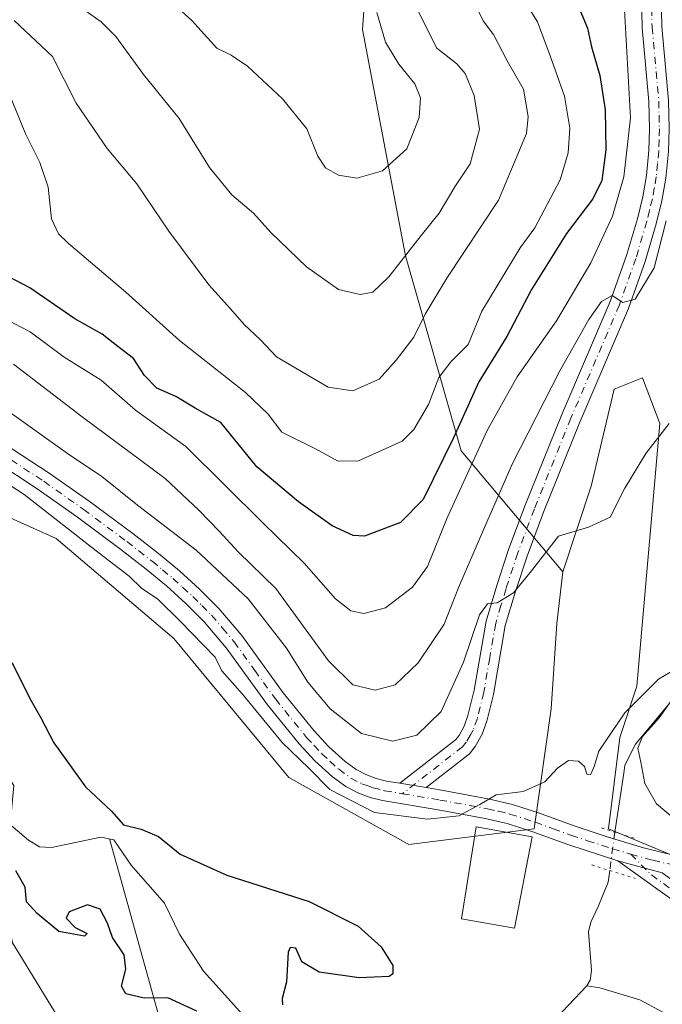
# Model space of a CAD drawing. Units: metres. Extents: x 644729 to 648184, y 4741520 to 4743905.
# Drawn here: x 646917 to 647035, y 4742334 to 4742515 of the extents above; entities that cross this region are included whole.
import ezdxf

# ---------------------------------------------------------------- set-up
doc = ezdxf.new("R2010")
doc.units = ezdxf.units.M
doc.header["$MEASUREMENT"] = 0
doc.linetypes.add('DGN Style 4', pattern=[2.6384748266838614, 1.318413404963828, -0.6592067024819142, 0.001648016756204785, -0.6592067024819142])
doc.linetypes.add('DGN Style 5', pattern=[1.1536117293433497, 0.4944050268614355, -0.6592067024819142])
for name, color, linetype, lineweight in [('Arbolado forestal CxS', 92, 'Continuous', 0), ('Camino Cxs', 7, 'Continuous', 0), ('Camino eje', 30, 'DGN Style 4', 13), ('Corriente natural lineal', 142, 'Continuous', 13), ('Corriente natural lineal oculto', 9, 'DGN Style 4', 13), ('Curva de nivel maestra', 30, 'Continuous', 30), ('Curva de nivel normal', 30, 'Continuous', 0), ('Edificación Cxs', 1, 'Continuous', 13), ('Pista no pavimentada Cxs', 111, 'Continuous', 0), ('Pista no pavimentada eje', 91, 'DGN Style 4', 0), ('Prado CxS', 92, 'Continuous', 0), ('Puente lineal', 2, 'DGN Style 5', 0)]:
    doc.layers.add(name, color=color, linetype=linetype, lineweight=lineweight)

# ---------------------------------------------------------------- blocks, each defined once
blk = doc.blocks.new('*U8')
at = {"layer": 'Arbolado forestal CxS', "color": 92, "linetype": 'Continuous', "lineweight": 0}
blk.add_polyline3d([(646532.9205, 4742410.9977, 690.381899999993), (646575.3287000004, 4742398.610300001, 689.7373999999982), (646593.9457, 4742406.289899999, 689.6610999999976), (646622.0345000002, 4742407.3705, 690.0293999999994), (646676.7083000002, 4742424.009500001, 691.6738999999943), (646718.2219000002, 4742433.3145, 692.7504999999946), (646727.7619000003, 4742435.4527, 693.323000000004), (646734.4951, 4742434.998299999, 693.792100000006), (646739.8689000001, 4742434.635500001, 693.382500000007), (646753.9965000004, 4742430.717499999, 693.0371000000014), (646768.9571000002, 4742421.422499999, 693.9486000000034), (646785.1621000003, 4742422.5031, 695.1251000000047), (646804.6079000002, 4742423.583900001, 695.7143000000069), (646819.7317000005, 4742425.7457, 695.760500000004), (646833.9770999998, 4742426.3935, 695.7443000000058), (646843.4984999998, 4742426.826500001, 697.1212999999989), (646865.6551000001, 4742419.018100001, 697.7421999999933), (646901.1601, 4742396.336100001, 698.9615999999951), (646915.6372999996, 4742373.8783, 698.6230999999971), (646913.7499000002, 4742353.2907, 700.5114000000032), (646915.4307000004, 4742344.926899999, 701.2725999999967), (646932.6847000001, 4742316.679099999, 703.1877999999998)], dxfattribs=at)

msp = doc.modelspace()

# ---------------------------------------------------------------- linework, layer by layer
at = {"layer": 'Arbolado forestal CxS', "color": 92, "linetype": 'Continuous', "lineweight": 0}
for points in [[(647016.5773, 4742413.132300001, 709.6178000000073), (646997.8768999996, 4742435.4091, 725.3812000000034), (646987.6451000003, 4742471.237700001, 741.2838999999949), (646979.7401000002, 4742512.872099999, 748.2522999999928), (646981.8507000003, 4742541.5405, 743.5917000000045), (646991.2731, 4742561.588099999, 735.9137000000047), (646997.6646999996, 4742577.710899999, 734.0703999999969), (646994.7468999998, 4742583.578700001, 738.007700000002), (646987.1842999998, 4742598.713500001, 747.198000000004), (646968.7474999997, 4742603.310500001, 759.9799999999959), (646959.4864999996, 4742595.9749, 763.4303000000073), (646945.5510999998, 4742577.6633, 757.609700000001), (646931.4489000002, 4742563.7939, 753.4722999999941), (646900.9612999996, 4742563.2873, 752.3264999999956), (646879.1926999995, 4742567.553500001, 755.749299999996), (646866.0751, 4742578.497500001, 759.5981000000029), (646848.7468999998, 4742600.084100001, 767.2580000000017), (646797.0380999995, 4742623.617699999, 774.2312999999995), (646781.1624999996, 4742638.6415, 776.3977000000014), (646754.4956999999, 4742632.3651, 767.0586999999941), (646687.0433, 4742583.716700001, 729.6797999999981), (646645.3262999998, 4742567.049500001, 709.2295000000014), (646636.8510999996, 4742554.0919, 705.3810999999987)], [(647016.5773, 4742413.132300001, 709.6178000000073), (646997.8768999996, 4742435.4091, 725.3812000000034), (646987.6451000003, 4742471.237700001, 741.2838999999949), (646979.7401000002, 4742512.872099999, 748.2522999999928), (646981.8507000003, 4742541.5405, 743.5917000000045), (646991.2731, 4742561.588099999, 735.9137000000047), (646997.6646999996, 4742577.710899999, 734.0703999999969), (646994.7468999998, 4742583.578700001, 738.007700000002), (646987.1842999998, 4742598.713500001, 747.198000000004), (646968.7474999997, 4742603.310500001, 759.9799999999959), (646959.4864999996, 4742595.9749, 763.4303000000073), (646945.5510999998, 4742577.6633, 757.609700000001), (646931.4489000002, 4742563.7939, 753.4722999999941), (646900.9612999996, 4742563.2873, 752.3264999999956), (646879.1926999995, 4742567.553500001, 755.749299999996), (646866.0751, 4742578.497500001, 759.5981000000029), (646848.7468999998, 4742600.084100001, 767.2580000000017), (646797.0380999995, 4742623.617699999, 774.2312999999995), (646781.1624999996, 4742638.6415, 776.3977000000014), (646754.4956999999, 4742632.3651, 767.0586999999941), (646687.0433, 4742583.716700001, 729.6797999999981), (646645.3262999998, 4742567.049500001, 709.2295000000014), (646636.8510999996, 4742554.0919, 705.3810999999987)], [(646900.9612999996, 4742563.2873, 752.3264999999956), (646931.4489000002, 4742563.7939, 753.4722999999941), (646945.5510999998, 4742577.6633, 757.609700000001), (646959.4864999996, 4742595.9749, 763.4303000000073), (646968.7474999997, 4742603.310500001, 759.9799999999959), (646987.1842999998, 4742598.713500001, 747.198000000004), (646994.7468999998, 4742583.578700001, 738.007700000002), (646997.6646999996, 4742577.710899999, 734.0703999999969), (646991.2731, 4742561.588099999, 735.9137000000047), (646981.8507000003, 4742541.5405, 743.5917000000045), (646979.7401000002, 4742512.872099999, 748.2522999999928), (646987.6451000003, 4742471.237700001, 741.2838999999949), (646997.8768999996, 4742435.4091, 725.3812000000034), (647016.5773, 4742413.132300001, 709.6178000000073), (647015.5270999996, 4742403.683499999, 708.3889999999956), (647014.4776999997, 4742387.934699999, 706.5096999999951), (647011.3290999997, 4742365.8873, 704.1771000000008), (646988.2593, 4742363.042500001, 703.7986999999994), (646966.2119000005, 4742375.3377, 703.2642000000051), (646945.0478999997, 4742400.8805, 703.6637000000047), (646923.4414999997, 4742419.258500001, 703.334400000007), (646892.1130999997, 4742433.312700001, 700.671199999997)], [(647125.8022999996, 4742343.623299999, 712.1212999999989), (647044.6215000004, 4742357.7459, 705.1508000000031), (647024.9700999996, 4742365.8871, 703.7385000000068), (647027.0685000002, 4742382.685699999, 705.2002999999969), (647030.2165000001, 4742392.134500001, 705.8794999999955), (647034.4146999996, 4742440.4297, 711.1717999999966), (647031.2670999998, 4742448.828700001, 712.304999999993), (647026.0210999995, 4742446.728700001, 713.0780999999988), (647021.8236999996, 4742428.881100001, 711.1448999999994), (647016.5773, 4742413.132300001, 709.6178000000073), (646997.8768999996, 4742435.4091, 725.3812000000034), (646987.6451000003, 4742471.237700001, 741.2838999999949), (646979.7401000002, 4742512.872099999, 748.2522999999928), (646981.8507000003, 4742541.5405, 743.5917000000045), (646991.2731, 4742561.588099999, 735.9137000000047), (646997.6646999996, 4742577.710899999, 734.0703999999969), (646994.7468999998, 4742583.578700001, 738.007700000002), (646987.1842999998, 4742598.713500001, 747.198000000004), (646968.7474999997, 4742603.310500001, 759.9799999999959), (646959.4864999996, 4742595.9749, 763.4303000000073), (646945.5510999998, 4742577.6633, 757.609700000001), (646931.4489000002, 4742563.7939, 753.4722999999941), (646900.9612999996, 4742563.2873, 752.3264999999956)], [(646636.8510999996, 4742554.0919, 705.3810999999987), (646635.1029000003, 4742551.4189, 704.7213999999949), (646629.0663000002, 4742525.7805, 701.5681999999942), (646623.1425000001, 4742484.306100001, 696.3960999999981), (646622.0362999998, 4742476.558300001, 695.092499999999), (646640.9469, 4742474.801100001, 696.1968999999954), (646657.0016999999, 4742468.6821, 696.2312999999995), (646692.1700999998, 4742455.678900001, 695.920100000003), (646731.9042999997, 4742451.6413, 693.4921000000032), (646762.3857000005, 4742444.373299999, 695.1839999999938), (646801.3613, 4742438.845699999, 697.3843000000053), (646816.6171000004, 4742438.781300001, 698.341499999995), (646843.8367, 4742441.707900001, 700.4458000000013), (646848.3617000004, 4742441.6689, 700.2125999999989), (646885.1612999998, 4742441.350500001, 702.7036999999983), (646892.1130999997, 4742433.312700001, 700.671199999997), (646923.4414999997, 4742419.258500001, 703.334400000007), (646945.0478999997, 4742400.8805, 703.6637000000047), (646966.2119000005, 4742375.3377, 703.2642000000051), (646988.2593, 4742363.042500001, 703.7986999999994), (647011.3290999997, 4742365.8873, 704.1771000000008), (647014.4776999997, 4742387.934699999, 706.5096999999951), (647015.5270999996, 4742403.683499999, 708.3889999999956), (647016.5773, 4742413.132300001, 709.6178000000073)], [(647125.8022999996, 4742343.623299999, 712.1212999999989), (647044.6215000004, 4742357.7459, 705.1508000000031), (647024.9700999996, 4742365.8871, 703.7385000000068), (647027.0685000002, 4742382.685699999, 705.2002999999969), (647030.2165000001, 4742392.134500001, 705.8794999999955), (647034.4146999996, 4742440.4297, 711.1717999999966), (647031.2670999998, 4742448.828700001, 712.304999999993), (647026.0210999995, 4742446.728700001, 713.0780999999988), (647021.8236999996, 4742428.881100001, 711.1448999999994), (647016.5773, 4742413.132300001, 709.6178000000073)], [(646446.6256999997, 4742424.2827, 692.0308999999979), (646475.3982999995, 4742419.643300001, 692.6484999999957), (646532.9205, 4742410.9977, 690.381899999993), (646575.3287000004, 4742398.610300001, 689.7373999999982), (646593.9457, 4742406.289899999, 689.6610999999976), (646622.0345000002, 4742407.3705, 690.0293999999994), (646676.7083000002, 4742424.009500001, 691.6738999999943), (646718.2219000002, 4742433.3145, 692.7504999999946), (646727.7619000003, 4742435.4527, 693.323000000004), (646734.4951, 4742434.998299999, 693.792100000006), (646739.8689000001, 4742434.635500001, 693.382500000007), (646753.9965000004, 4742430.717499999, 693.0371000000014), (646768.9571000002, 4742421.422499999, 693.9486000000034), (646785.1621000003, 4742422.5031, 695.1251000000047), (646804.6079000002, 4742423.583900001, 695.7143000000069), (646819.7317000005, 4742425.7457, 695.760500000004), (646833.9770999998, 4742426.3935, 695.7443000000058), (646843.4984999998, 4742426.826500001, 697.1212999999989), (646865.6551000001, 4742419.018100001, 697.7421999999933), (646901.1601, 4742396.336100001, 698.9615999999951), (646915.6372999996, 4742373.8783, 698.6230999999971), (646913.7499000002, 4742353.2907, 700.5114000000032), (646915.4307000004, 4742344.926899999, 701.2725999999967), (646932.6847000001, 4742316.679099999, 703.1877999999998)]]:
    msp.add_polyline3d(points, dxfattribs=at)
at = {"layer": 'Camino Cxs', "color": 7, "linetype": 'Continuous', "lineweight": 0, "extrusion": (-0.06901303807185184, 0.01896800064730323, 0.9974354192264966), "elevation": 46001.61309688689, "flags": 128}
msp.add_lwpolyline([(-4744262.761073881, -631250.7844662779), (-4744262.761073881, -631242.3105095719)], dxfattribs=at)
at = {"layer": 'Camino Cxs', "color": 7, "linetype": 'Continuous', "lineweight": 0}
for points in [[(647074.9600999998, 4742331.450099999, 704.231899999999), (647070.4501, 4742335.7501, 704.1601999999984), (647068.2901, 4742337.440099999, 704.1199999999953), (647065.1501000002, 4742339.5001, 704.078999999998), (647060.9101, 4742341.8101, 703.9893000000012), (647056.9801000003, 4742343.720100001, 703.903999999995), (647054.4401000004, 4742344.550100001, 703.8105999999971), (647048.4301000005, 4742345.890100001, 703.5409000000074), (647045.2001, 4742347.040100001, 703.5185000000056), (647043.1501000002, 4742348.2401, 703.6141000000061), (647026.7401000002, 4742360.040100001, 703.6103000000003), (647034.8901000004, 4742357.800100001, 704.2167999999947), (647044.7500999998, 4742350.710100001, 704.0011999999988), (647046.4501, 4742349.720100001, 703.8907000000036), (647049.2500999998, 4742348.720100001, 703.9263999999966), (647055.2100999998, 4742347.390100001, 704.0182999999961), (647058.0900999998, 4742346.460100001, 704.1095999999961), (647062.2600999996, 4742344.4301, 704.2149999999965), (647066.6601, 4742342.020099999, 704.282600000006), (647070.0100999996, 4742339.840100001, 704.3653999999952), (647072.3800999997, 4742337.9801, 704.3788000000059), (647077.0401, 4742333.540100001, 704.4535000000033)], [(647109.2301000003, 4742289.670100001, 705.4815999999992), (647099.0900999998, 4742304.1601, 704.3248000000021), (647094.8800999997, 4742309.530099999, 704.2495000000055), (647080.4200999998, 4742325.790100001, 704.3564000000042), (647074.9600999998, 4742331.450099999, 704.231899999999), (647070.4501, 4742335.7501, 704.1601999999984), (647068.2901, 4742337.440099999, 704.1199999999953), (647065.1501000002, 4742339.5001, 704.078999999998), (647060.9101, 4742341.8101, 703.9893000000012), (647056.9801000003, 4742343.720100001, 703.903999999995), (647054.4401000004, 4742344.550100001, 703.8105999999971), (647048.4301000005, 4742345.890100001, 703.5409000000074), (647045.2001, 4742347.040100001, 703.5185000000056), (647043.1501000002, 4742348.2401, 703.6141000000061), (647026.7401000002, 4742360.040100001, 703.6103000000003)]]:
    msp.add_polyline3d(points, dxfattribs=at)
at = {"layer": 'Camino eje', "color": 30, "linetype": 'DGN Style 4', "lineweight": 13}
msp.add_polyline3d([(647029.0850999998, 4742361.235099999, 703.7872999999963), (647032.8855, 4742357.431100001, 704.0666000000057), (647043.9501, 4742349.475099999, 703.8047999999981), (647044.8000999996, 4742348.9801, 703.7489999999963), (647045.8251, 4742348.380100001, 703.678), (647048.8400999998, 4742347.3051, 703.647299999997), (647054.8251, 4742345.970100001, 703.9159999999974), (647056.0950999996, 4742345.5551, 703.9566000000051), (647057.5351, 4742345.090100001, 704.0065999999933), (647061.5850999998, 4742343.120100001, 704.0972000000039), (647063.7050999999, 4742341.965100001, 704.1337999999961), (647065.9051000001, 4742340.7601, 704.1796000000032), (647067.4751000004, 4742339.7301, 704.199299999993), (647069.1501000002, 4742338.640100001, 704.2382000000072), (647070.2301000003, 4742337.795100001, 704.2465999999987), (647071.4151, 4742336.8651, 704.2624999999972), (647076.0000999998, 4742332.495100001, 704.3298000000068), (647078.7701000003, 4742329.620100001, 704.3920000000071), (647081.5000999998, 4742326.790100001, 704.4333000000044), (647096.0100999996, 4742310.475099999, 704.3436999999976), (647098.1700999998, 4742307.725099999, 704.2593999999954), (647100.2751000002, 4742305.040100001, 704.360400000005), (647105.3651000002, 4742297.7601, 704.5445999999939), (647110.4351000005, 4742290.515100001, 705.2942999999942)], dxfattribs=at)
at = {"layer": 'Corriente natural lineal', "color": 142, "linetype": 'Continuous', "lineweight": 13}
for points in [[(647035.8391000006, 4742388.533700001, 705.0135000000009), (647029.9433000004, 4742381.4901, 704.9853000000003), (647027.9771999996, 4742377.603, 704.716499999995), (647027.8449999997, 4742376.158399999, 704.553), (647026.1653000005, 4742365.2972, 703.6573000000063)], [(646957.7893000003, 4742331.708699999, 699.2116999999998), (646950.5214999998, 4742339.7346, 698.9161000000023), (646946.1002000002, 4742346.519400001, 698.6875), (646943.3553999999, 4742352.240800001, 698.6502000000038), (646937.2547000004, 4742359.220000001, 698.9087000000001), (646934.0181, 4742363.901699999, 699.1402999999991), (646931.6704000002, 4742364.396299999, 698.8969999999972), (646922.5734000001, 4742362.448200001, 698.0296999999991), (646920.3938999996, 4742362.5593, 698.1025999999983), (646918.3375000004, 4742363.8136, 698.0898000000016), (646913.5323999999, 4742367.935900001, 697.8816999999982)], [(646944.0701000001, 4742325.0801, 701.3125), (646934.9501, 4742357.9301, 698.633799999996), (646933.2471000003, 4742364.064099999, 699.0497000000032)], [(647025.2297999999, 4742358.229499999, 703.151199999993), (647024.9447, 4742356.075099999, 702.8678999999976), (647023.1793000001, 4742351.735900001, 702.287599999996), (647021.7573999995, 4742348.715399999, 702.1444000000047), (647021.3348000003, 4742346.943399999, 702.0599999999977), (647021.8452000003, 4742339.8267, 701.6104999999953), (647021.6527000006, 4742338.0461, 701.4079000000056), (647021, 4742337, 701.3806999999942)], [(647021, 4742337, 701.3806999999942), (647014.2457999998, 4742329.926899999, 700.8464999999997)], [(647112.573, 4742286.0748, 703.8231999999989), (647108.1447000002, 4742282.6194, 703.7638000000007), (647104.6996999999, 4742279.442100001, 703.660799999998), (647099.5845999997, 4742275.934699999, 703.6490999999951), (647096.5125000002, 4742274.4735, 703.5246000000043), (647084.4611000001, 4742272.526900001, 702.5191999999952), (647079.4918999998, 4742271.2675, 703.1888999999939), (647077.0316000005, 4742271.265799999, 703.3377999999939), (647074.5290999999, 4742272.076400001, 703.6199999999953), (647071.4159000004, 4742275.0711, 703.7384000000021), (647067.8854, 4742280.3584, 702.8693000000059), (647065.8869000003, 4742284.4002, 702.738599999997), (647063.3810000002, 4742294.1765, 702.3809000000037), (647062.7237999998, 4742301.8036, 702.6913000000059), (647061.8041000003, 4742307.012800001, 702.3493000000017), (647052.9117000002, 4742320.9988, 701.7451000000001), (647048.3693000004, 4742325.669199999, 701.5660000000062), (647044.7176999999, 4742328.2674, 701.6212999999989), (647039.3499999996, 4742329.827, 701.9236999999994), (647030.7767000003, 4742334.458799999, 701.5437999999995), (647023.4299999997, 4742336.686000001, 701.2733000000007), (647021, 4742337, 701.3806999999942)]]:
    msp.add_polyline3d(points, dxfattribs=at)
at = {"layer": 'Corriente natural lineal oculto', "color": 9, "linetype": 'DGN Style 4', "lineweight": 13, "extrusion": (-0.009291578016525978, -0.07019784704182518, 0.9974898139072176), "elevation": -338213.8368536926, "flags": 128}
msp.add_lwpolyline([(19146.79575021728, 4774297.515507015), (19146.7957502174, 4774290.368222163)], dxfattribs=at)
at = {"layer": 'Curva de nivel maestra', "color": 30, "linetype": 'Continuous', "lineweight": 30, "flags": 128}
for points, elevation in [([(647018.9299999997, 4742518.440099999), (647021.1500000004, 4742513.100099999), (647021.9000000004, 4742509.690099999), (647023.4199999999, 4742504.420100001), (647024.3899999997, 4742498.110099999), (647024.5199999996, 4742490.770099999), (647023.7800000003, 4742485.110099999), (647022.1200000001, 4742481.7601), (647017.2699999996, 4742475.380100001), (647010.8399999999, 4742465.090100001), (647006.2800000003, 4742456.440099999), (647001.1799999997, 4742448.110099999), (646996.4800000006, 4742437.770099999), (646990.9299999997, 4742426.460100001), (646986.75, 4742422.210100001), (646980.1200000001, 4742419.7401), (646978.0499999998, 4742419.850099999), (646974.1799999997, 4742421.590100001), (646968.0199999996, 4742426.0101), (646960.3600000005, 4742432.440099999), (646953.7000000002, 4742440.600099999), (646948.9800000006, 4742443.280099999), (646945.4699999997, 4742445.380100001), (646941.9800000006, 4742446.960100001), (646939.7000000002, 4742449.2501), (646937.6699999999, 4742452.4001), (646934.75, 4742454.590100001), (646931.9000000004, 4742456.870100001), (646926.8799999999, 4742459.6601), (646918.6100000005, 4742465.360099999), (646913.5800000001, 4742468.030099999)], 725), ([(646915.2599999999, 4742396.5101), (646918.8200000003, 4742389.420100001), (646920.5999999996, 4742386.3201), (646923, 4742381.690099999), (646928.8099999997, 4742373.610099999), (646933.6100000005, 4742369.1501), (646935.8300000001, 4742366.620100001), (646939.0499999998, 4742365.840100001), (646942.2599999999, 4742364.5101), (646946.2699999996, 4742361.2401), (646954.8099999997, 4742357.370100001), (646969.9400000004, 4742352.530099999), (646978.9699999997, 4742347.9801), (646983.1799999997, 4742344.200099999), (646985.3300000001, 4742340.790100001), (646985.3700000001, 4742339.2401), (646984.6600000003, 4742338.7601), (646979.1600000003, 4742338.4801), (646971.79, 4742339.540100001), (646968.6399999997, 4742341.4301), (646967.5099999999, 4742343.960100001), (646966.4699999997, 4742344.090100001), (646966.0800000001, 4742343.200099999), (646965.8099999997, 4742337.7501), (646964.9699999997, 4742334.710100001), (646965.0599999997, 4742333.540100001)], 700), ([(646949.2800000003, 4742332.4001), (646943.9699999997, 4742334.850099999), (646939.6500000004, 4742334.770099999), (646936.2400000002, 4742335.5601), (646935.4699999997, 4742336.970100001), (646936.2599999999, 4742340.110099999), (646935.9500000002, 4742342.720100001), (646933.8200000003, 4742345.9101), (646932.8899999997, 4742348.5601), (646931.5599999997, 4742351.130100001), (646929.2300000006, 4742351.940099999), (646925.8499999996, 4742350.6501), (646925.2599999999, 4742349.470100001), (646926.9400000004, 4742347.7601), (646929.1699999999, 4742346.6601), (646928.6399999997, 4742346.1501), (646923.9199999999, 4742347.040100001), (646919.9400000004, 4742350.350099999), (646917.9600000001, 4742352.4901), (646917.7400000002, 4742355.190099999), (646916.0300000003, 4742358.1501)], 700)]:
    msp.add_lwpolyline(points, dxfattribs=dict(at, elevation=elevation))
at = {"layer": 'Curva de nivel normal', "color": 30, "linetype": 'Continuous', "lineweight": 0, "flags": 128}
for points, elevation in [([(646914.29, 4742502.2601), (646917.8499999996, 4742493.5801), (646920.4400000004, 4742488.440099999), (646921.9900000002, 4742483.9001), (646922.6100000005, 4742478.0601), (646923.8600000005, 4742475.340100001), (646925.7199999997, 4742473.540100001), (646936.2300000006, 4742464.600099999), (646946.1399999997, 4742455.710100001), (646958.2699999996, 4742446.110099999), (646962.4199999999, 4742442.1501), (646964.9600000001, 4742438.840100001), (646971.0199999996, 4742435.840100001), (646975.3200000003, 4742433.520099999), (646979.0599999997, 4742433.590100001), (646987.0599999997, 4742437.200099999), (646989.2100000001, 4742439.3101), (646991.9000000004, 4742443.920100001), (646993.7800000003, 4742448.890100001), (646995.9900000002, 4742451.770099999), (646999.1900000004, 4742454.9901), (647001.7000000002, 4742461.0601), (647008.7400000002, 4742472.7301), (647011.4299999997, 4742476.440099999), (647016.1200000001, 4742485.2601), (647017.6100000005, 4742490.2301), (647017.8799999999, 4742494.720100001), (647016.8799999999, 4742500.600099999), (647014.2699999996, 4742508.0601), (647011.9600000001, 4742514.270099999), (647007.1900000004, 4742521.970100001)], 730.0000000000001), ([(647000.5999999996, 4742517.220100001), (647001.9800000006, 4742514.4801), (647003.8399999999, 4742511.960100001), (647006.3600000005, 4742507.1501), (647009.3399999999, 4742501.9001), (647010.2400000002, 4742496.9101), (647009.9400000004, 4742493.780099999), (647004.7599999999, 4742481.530099999), (646995.2800000003, 4742467.140100001), (646991.2699999996, 4742460.520099999), (646989.2199999997, 4742456.300100001), (646985.9400000004, 4742452.090100001), (646982.8200000003, 4742448.600099999), (646977.9699999997, 4742446.450099999), (646973.4400000004, 4742447.140100001), (646963.9299999997, 4742452.690099999), (646961.04, 4742455.8201), (646957.9800000006, 4742458.630100001), (646955.4699999997, 4742461.540100001), (646951.5, 4742465.940099999), (646944.1500000004, 4742475.8101), (646938.29, 4742484.520099999), (646932.8200000003, 4742491.0101), (646927.0999999996, 4742499.3201), (646922.79, 4742507.920100001), (646915.7400000002, 4742514.520099999)], 735), ([(646928.6100000005, 4742516.470100001), (646931.7000000002, 4742514.270099999), (646934.3899999997, 4742511.5801), (646939.5199999996, 4742504.5801), (646946.0800000001, 4742496.540100001), (646951.6600000003, 4742487.530099999), (646955.7400000002, 4742482.460100001), (646959.7000000002, 4742479.120100001), (646962.9199999999, 4742475.5601), (646969.4699999997, 4742469.2301), (646975.3399999999, 4742465.090100001), (646979.3200000003, 4742464.170100001), (646981.6500000004, 4742464.600099999), (646984.6200000001, 4742467.4101), (646990.54, 4742475.020099999), (646993.8499999996, 4742479.110099999), (646996.75, 4742483.960100001), (646999.5499999998, 4742488.210100001), (647001.2599999999, 4742494.5701), (647000.2800000003, 4742500.7401), (646998.6500000004, 4742504.780099999), (646997.0800000001, 4742506.5701), (646993.4400000004, 4742509.440099999), (646989.5599999997, 4742517.110099999)], 740), ([(646982.4299999997, 4742515.9801), (646984.0199999996, 4742510.5601), (646986.4600000001, 4742506.5001), (646989.3600000005, 4742502.890100001), (646990.4500000002, 4742500.290100001), (646990.2000000002, 4742496.720100001), (646987.8899999997, 4742490.9301), (646983.4199999999, 4742486.9101), (646978.7400000002, 4742485.5701), (646975.3300000001, 4742486.120100001), (646972.9400000004, 4742487.460100001), (646971.54, 4742489.620100001), (646969.5099999999, 4742494.590100001), (646965.0300000003, 4742500.1601), (646958.6500000004, 4742506.140100001), (646955.6299999999, 4742508.1801), (646953, 4742509.450099999), (646948.4000000004, 4742514.520099999), (646944.1299999999, 4742518.4001)], 745), ([(647027.9400000004, 4742516.5001), (647029.0599999997, 4742496.640100001), (647027.8300000001, 4742485.8201), (647025.7599999999, 4742478.550100001), (647021.7699999996, 4742469.9901), (647015.4199999999, 4742459.290100001), (647008.2199999997, 4742449.0101), (647002.7300000006, 4742439.2401), (646995.3099999997, 4742423.090100001), (646991.7300000006, 4742414.1601), (646988.9800000006, 4742410.3301), (646983.9800000006, 4742406.5101), (646979.9800000006, 4742405.5001), (646977.6500000004, 4742405.9801), (646974.8300000001, 4742408.170100001), (646969.04, 4742414.7601), (646961.5, 4742422.0801), (646947.3099999997, 4742436.1801), (646938.0199999996, 4742442.870100001), (646931.7199999997, 4742448.380100001), (646924.9299999997, 4742452.6601), (646918.6900000004, 4742457.300100001), (646909.6799999997, 4742461.960100001)], 720), ([(647035.6200000001, 4742477.720100001), (647033.4000000004, 4742469.0801), (647029.9199999999, 4742463.3101), (647027.6200000001, 4742462.690099999), (647025.6500000004, 4742463.940099999), (647023.6900000004, 4742462.860099999), (647021.4100000003, 4742459.540100001), (647016.0499999998, 4742450.110099999), (647007.3300000001, 4742433.090100001), (647002.7999999998, 4742422.710100001), (646997.5, 4742410.4001), (646994.7800000003, 4742403.540100001), (646989.9800000006, 4742396.4001), (646985.7599999999, 4742392.390100001), (646982.0700000003, 4742391.420100001), (646978.0099999999, 4742392.4001), (646973.54, 4742396.770099999), (646963.8200000003, 4742410.120100001), (646956.9000000004, 4742416.850099999), (646953.4000000004, 4742420.6601), (646949.6799999997, 4742424.5101), (646943.5099999999, 4742430.300100001), (646928.2199999997, 4742441.6801), (646915.5800000001, 4742451.370100001)], 715), ([(647036.1699999999, 4742440.440099999), (647031.8899999997, 4742434.9001), (647028.0199999996, 4742428.5601), (647025.3099999997, 4742423.200099999), (647021.3200000003, 4742421.370100001), (647015.7800000003, 4742419.710100001), (647010.8200000003, 4742413.3301), (647007.54, 4742409.280099999), (647004.54, 4742407.440099999), (647002.75, 4742407.290100001), (647001.29, 4742405.270099999), (646998.3200000003, 4742396.520099999), (646994.2100000001, 4742387.4801), (646989.7599999999, 4742383.140100001), (646985.3200000003, 4742381.9901), (646979.5999999996, 4742383.4001), (646973.79, 4742387.9801), (646969.7400000002, 4742392.850099999), (646965.7699999996, 4742399.140100001), (646958.7599999999, 4742408.210100001), (646949.1699999999, 4742417.120100001), (646938.4100000003, 4742425.4101), (646931.8099999997, 4742430.700099999), (646925.54, 4742434.920100001), (646915.2000000002, 4742442.290100001)], 710.0000000000001), ([(647037.3200000003, 4742395.2301), (647034.2000000002, 4742393.440099999), (647027.9699999997, 4742387.220100001), (647023.2100000001, 4742380.170100001), (647022.3600000005, 4742377.3301), (647021.6799999997, 4742375.840100001), (647021, 4742375.960100001), (647020.5700000003, 4742377.360099999), (647019.5, 4742378.340100001), (647017.6500000004, 4742378.450099999), (647015.6500000004, 4742377.030099999), (647013.3200000003, 4742374.5601), (647009.3200000003, 4742372.7401), (647004.3200000003, 4742372.120100001), (647001.3200000003, 4742370.360099999), (646997.5, 4742368.280099999), (646991.7000000002, 4742367.690099999), (646982, 4742368.920100001), (646973.7599999999, 4742373.1601), (646969.9100000003, 4742377.040100001), (646965.0199999996, 4742381.800100001), (646957.7000000002, 4742390.6601), (646953.9199999999, 4742394.940099999), (646952.6900000004, 4742397.4801), (646946.2599999999, 4742404.0801), (646942.0899999999, 4742408.220100001), (646939.2199999997, 4742410.100099999), (646936.8799999999, 4742412.360099999), (646931.3700000001, 4742416.5801), (646917.5599999997, 4742427.350099999), (646907.2599999999, 4742434.050100001)], 705), ([(647037.2599999999, 4742367.610099999), (647033.8300000001, 4742370.5101), (647031.7000000002, 4742374.2501), (647030.9699999997, 4742378.140100001), (647030.3600000005, 4742380.7501), (647031.2199999997, 4742382.850099999), (647034.3200000003, 4742386.290100001), (647036.6399999997, 4742389.600099999)], 705)]:
    msp.add_lwpolyline(points, dxfattribs=dict(at, elevation=elevation))
at = {"layer": 'Edificación Cxs', "color": 1, "linetype": 'Continuous', "lineweight": 13}
msp.add_polyline3d([(647010.9401000004, 4742364.4301, 705.1468000000023), (647007.6901000004, 4742347.610099999, 704.001099999994), (646997.9901000002, 4742349.360099999, 702.8120999999956), (647000.6501000002, 4742366.2401, 705.7654999999941), (647010.9401000004, 4742364.4301, 705.1468000000023)], dxfattribs=at)
msp.add_3dface([(647010.9401000004, 4742364.4301, 705.7654999999941), (647007.6901000004, 4742347.610099999, 705.7654999999941), (646997.9901000002, 4742349.360099999, 705.7654999999941), (647000.6501000002, 4742366.2401, 705.7654999999941)], dxfattribs=at)
at = {"layer": 'Pista no pavimentada Cxs', "color": 111, "linetype": 'Continuous', "lineweight": 0, "extrusion": (0.0242530435032416, -0.004083183911014357, 0.9996975129957956), "elevation": -2965.586255044282, "flags": 128}
msp.add_lwpolyline([(4783973.98590096, 149298.7907104462), (4783973.985900961, 149293.9115428906)], dxfattribs=at)
msp.add_lwpolyline([(4783973.98590096, 149298.7907104462), (4783973.985900961, 149293.9115428906)], dxfattribs=at)
at = {"layer": 'Pista no pavimentada Cxs', "color": 111, "linetype": 'Continuous', "lineweight": 0, "extrusion": (-0.06901303807185184, 0.01896800064730323, 0.9974354192264966), "elevation": 46001.61309688689, "flags": 128}
msp.add_lwpolyline([(-4744262.761073881, -631250.7844662779), (-4744262.761073881, -631242.3105095719)], dxfattribs=at)
at = {"layer": 'Pista no pavimentada Cxs', "color": 111, "linetype": 'Continuous', "lineweight": 0}
for points in [[(647035.5601000005, 4742485.540100001, 717.8427999999985), (647034.8201000001, 4742481.360099999, 717.037599999996), (647033.7701000003, 4742477.120100001, 716.942599999995), (647031.7401000002, 4742470.2301, 716.4054000000033), (647028.6801000005, 4742461.5801, 715.6548999999941), (647019.7301000003, 4742440.700099999, 713.1671999999963), (647013.0500999996, 4742424.120100001, 711.5705000000017), (647010.0201000003, 4742416.050100001, 711.313599999994), (647007.8800999997, 4742409.540100001, 711.0338000000047), (647006.0100999996, 4742403.280099999, 710.7997999999934), (647003.8300999999, 4742390.630100001, 709.4510000000009), (647002.6101000002, 4742385.700099999, 709.9777999999933), (647001.7600999996, 4742383.3101, 709.5075999999973), (647000.5000999998, 4742381.020099999, 708.6913000000059), (646999.4200999998, 4742379.700099999, 708.2771999999969), (646991.4501, 4742373.470000001, 707.0988999999972), (646986.6399999997, 4742374.279800001, 707.2189000000071), (646996.8901000004, 4742382.290100001, 708.5522999999957), (646997.5100999996, 4742383.040100001, 708.3592000000062), (646998.4700999996, 4742384.790100001, 709.1643999999943), (646999.1601, 4742386.7301, 709.8374999999943), (647000.3101000005, 4742391.370100001, 710.2501999999951), (647002.5100999996, 4742404.110099999, 712.4054999999935), (647004.4501, 4742410.620100001, 714.0204999999987), (647006.6300999997, 4742417.2401, 712.2982000000048), (647009.7001, 4742425.420100001, 712.8951999999991), (647016.4101, 4742442.0801, 714.1759000000021), (647025.3300999999, 4742462.890100001, 719.0170999999973), (647028.3201000001, 4742471.340100001, 717.5892000000022), (647030.3000999996, 4742478.0601, 718.8418999999994), (647031.3101000005, 4742482.100099999, 718.8004999999977), (647032.0000999998, 4742486.020099999, 718.5525000000052), (647032.4301000005, 4742490.6501, 718.994000000006), (647032.5500999996, 4742494.640100001, 719.7909999999974), (647032.4401000004, 4742499.630100001, 720.1959000000061), (647031.2100999998, 4742513.210100001, 720.4704999999958), (647031.0201000003, 4742522.1601, 720.0025000000023)], [(646986.6401000004, 4742374.2797, 707.2189000000071), (646996.8901000004, 4742382.290100001, 708.5522999999957), (646997.5100999996, 4742383.040100001, 708.3592000000062), (646998.4700999996, 4742384.790100001, 709.1643999999943), (646999.1601, 4742386.7301, 709.8374999999943), (647000.3101000005, 4742391.370100001, 710.2501999999951), (647002.5100999996, 4742404.110099999, 712.4054999999935), (647004.4501, 4742410.620100001, 714.0204999999987), (647006.6300999997, 4742417.2401, 712.2982000000048), (647009.7001, 4742425.420100001, 712.8951999999991), (647016.4101, 4742442.0801, 714.1759000000021), (647025.3300999999, 4742462.890100001, 719.0170999999973), (647028.3201000001, 4742471.340100001, 717.5892000000022), (647030.3000999996, 4742478.0601, 718.8418999999994), (647031.3101000005, 4742482.100099999, 718.8004999999977), (647032.0000999998, 4742486.020099999, 718.5525000000052), (647032.4301000005, 4742490.6501, 718.994000000006), (647032.5500999996, 4742494.640100001, 719.7909999999974), (647032.4401000004, 4742499.630100001, 720.1959000000061), (647031.2100999998, 4742513.210100001, 720.4704999999958), (647031.0201000003, 4742522.1601, 720.0025000000023)], [(647034.6101000002, 4742522.210100001, 720.1413000000031), (647034.8000999996, 4742513.4101, 719.7694000000047), (647036.0301000001, 4742499.8301, 720.286500000002), (647036.1401000004, 4742494.630100001, 721.4400000000023), (647036.0201000003, 4742490.4301, 720.551099999997), (647035.5601000005, 4742485.540100001, 717.8427999999985), (647034.8201000001, 4742481.360099999, 717.037599999996), (647033.7701000003, 4742477.120100001, 716.942599999995), (647031.7401000002, 4742470.2301, 716.4054000000033), (647028.6801000005, 4742461.5801, 715.6548999999941), (647019.7301000003, 4742440.700099999, 713.1671999999963), (647013.0500999996, 4742424.120100001, 711.5705000000017), (647010.0201000003, 4742416.050100001, 711.313599999994), (647007.8800999997, 4742409.540100001, 711.0338000000047), (647006.0100999996, 4742403.280099999, 710.7997999999934), (647003.8300999999, 4742390.630100001, 709.4510000000009), (647002.6101000002, 4742385.700099999, 709.9777999999933), (647001.7600999996, 4742383.3101, 709.5075999999973), (647000.5000999998, 4742381.020099999, 708.6913000000059), (646999.4200999998, 4742379.700099999, 708.2771999999969), (646991.4501, 4742373.469900001, 707.0988999999972)], [(647034.6101000002, 4742522.210100001, 720.1413000000031), (647034.8000999996, 4742513.4101, 719.7694000000047), (647036.0301000001, 4742499.8301, 720.286500000002)], [(646913.8400999998, 4742436.780099999, 707.4303999999976), (646922.1700999998, 4742431.3101, 707.5978999999934), (646929.5000999998, 4742426.130100001, 708.1438999999956), (646937.5201000003, 4742420.1801, 708.2661999999983), (646942.2500999998, 4742416.5101, 707.7798999999941), (646946.1001000004, 4742413.3101, 708.1481000000058), (646949.8000999996, 4742409.960100001, 708.4137999999948), (646953.3300999999, 4742406.420100001, 707.5696999999927), (646957.5900999998, 4742401.440099999, 707.230899999995), (646965.1901000004, 4742390.890100001, 707.7866000000067), (646970.8501000004, 4742383.9101, 707.2035999999936), (646973.5601000005, 4742381.0001, 707.6971999999951), (646976.5500999996, 4742378.2501, 707.8374000000041), (646978.5800999999, 4742376.790100001, 707.7467999999935), (646980.3800999997, 4742375.860099999, 707.7976000000053), (646982.2600999996, 4742375.170100001, 707.3356000000058), (646984.2001, 4742374.690099999, 707.2402000000002), (646986.6399999997, 4742374.279800001, 707.2189000000071), (646991.4501, 4742373.470000001, 707.0988999999972), (646994.3000999996, 4742372.9901, 707.1603000000032), (647003.1001000004, 4742371.380100001, 706.0543000000035), (647007.3701, 4742370.370100001, 705.475900000005), (647012.1101000002, 4742368.850099999, 704.6391000000004), (647018.6901000004, 4742366.4301, 704.2933000000049), (647024.7301000003, 4742364.440099999, 704.2942999999942), (647031.4301000005, 4742362.4301, 703.9572999999947), (647037.9200999998, 4742360.790100001, 704.5645999999979)], [(646913.8400999998, 4742436.780099999, 707.4303999999976), (646922.1700999998, 4742431.3101, 707.5978999999934), (646929.5000999998, 4742426.130100001, 708.1438999999956), (646937.5201000003, 4742420.1801, 708.2661999999983), (646942.2500999998, 4742416.5101, 707.7798999999941), (646946.1001000004, 4742413.3101, 708.1481000000058), (646949.8000999996, 4742409.960100001, 708.4137999999948), (646953.3300999999, 4742406.420100001, 707.5696999999927), (646957.5900999998, 4742401.440099999, 707.230899999995), (646965.1901000004, 4742390.890100001, 707.7866000000067), (646970.8501000004, 4742383.9101, 707.2035999999936), (646973.5601000005, 4742381.0001, 707.6971999999951), (646976.5500999996, 4742378.2501, 707.8374000000041), (646978.5800999999, 4742376.790100001, 707.7467999999935), (646980.3800999997, 4742375.860099999, 707.7976000000053), (646982.2600999996, 4742375.170100001, 707.3356000000058), (646984.2001, 4742374.690099999, 707.2402000000002), (646986.6401000004, 4742374.2797, 707.2189000000071)], [(647034.8901000004, 4742357.800100001, 704.2167999999947), (647026.7401000002, 4742360.040100001, 703.6103000000003), (647017.4901000002, 4742363.0001, 703.420100000003), (647010.9200999998, 4742365.4101, 705.0169000000024), (647006.3901000004, 4742366.860099999, 705.8206000000064), (647002.3501000004, 4742367.8201, 705.9331999999995), (646993.6700999998, 4742369.4101, 707.0503000000026), (646983.4600999998, 4742371.130100001, 706.9704999999958), (646981.2001, 4742371.690099999, 707.9076999999961), (646978.9200999998, 4742372.520099999, 709.7067999999999), (646976.6801000005, 4742373.6801, 710.2829000000056), (646974.2500999998, 4742375.4301, 709.9238999999943), (646970.9901000002, 4742378.420100001, 707.8453000000009), (646968.1101000002, 4742381.520099999, 706.4826999999932), (646962.3000999996, 4742388.6801, 706.9839999999967), (646954.7200999996, 4742399.190099999, 706.8469000000041), (646950.6601, 4742403.950099999, 706.9725999999937), (646947.2901, 4742407.3201, 707.681500000006), (646943.7200999996, 4742410.5601, 707.5524000000005), (646939.9700999996, 4742413.670100001, 707.4541000000027), (646935.3201000001, 4742417.280099999, 708.4017000000022), (646927.3601000002, 4742423.190099999, 707.7323999999935), (646920.1201, 4742428.3101, 707.1181000000071), (646911.9101, 4742433.700099999, 706.390400000004)], [(647026.7401000002, 4742360.040100001, 703.6103000000003), (647017.4901000002, 4742363.0001, 703.420100000003), (647010.9200999998, 4742365.4101, 705.0169000000024), (647006.3901000004, 4742366.860099999, 705.8206000000064), (647002.3501000004, 4742367.8201, 705.9331999999995), (646993.6700999998, 4742369.4101, 707.0503000000026), (646983.4600999998, 4742371.130100001, 706.9704999999958), (646981.2001, 4742371.690099999, 707.9076999999961), (646978.9200999998, 4742372.520099999, 709.7067999999999), (646976.6801000005, 4742373.6801, 710.2829000000056), (646974.2500999998, 4742375.4301, 709.9238999999943), (646970.9901000002, 4742378.420100001, 707.8453000000009), (646968.1101000002, 4742381.520099999, 706.4826999999932), (646962.3000999996, 4742388.6801, 706.9839999999967), (646954.7200999996, 4742399.190099999, 706.8469000000041), (646950.6601, 4742403.950099999, 706.9725999999937), (646947.2901, 4742407.3201, 707.681500000006), (646943.7200999996, 4742410.5601, 707.5524000000005), (646939.9700999996, 4742413.670100001, 707.4541000000027), (646935.3201000001, 4742417.280099999, 708.4017000000022), (646927.3601000002, 4742423.190099999, 707.7323999999935), (646920.1201, 4742428.3101, 707.1181000000071), (646911.9101, 4742433.700099999, 706.390400000004)], [(646991.4501, 4742373.469900001, 707.0988999999972), (646994.3000999996, 4742372.9901, 707.1603000000032), (647003.1001000004, 4742371.380100001, 706.0543000000035), (647007.3701, 4742370.370100001, 705.475900000005), (647012.1101000002, 4742368.850099999, 704.6391000000004), (647018.6901000004, 4742366.4301, 704.2933000000049), (647024.7301000003, 4742364.440099999, 704.2942999999942), (647031.4301000005, 4742362.4301, 703.9572999999947), (647037.9200999998, 4742360.790100001, 704.5645999999979), (647041.8501000004, 4742360.050100001, 705.1290000000009), (647045.7901, 4742359.530099999, 705.6745999999986), (647050.7401000002, 4742359.100099999, 706.3763999999939), (647056.5701000001, 4742358.8201, 707.3310999999959), (647071.9600999998, 4742358.630100001, 709.077900000004), (647073.9200999998, 4742358.7401, 709.3539000000019), (647077.8501000004, 4742359.1801, 710.0979999999981), (647080.7901, 4742359.120100001, 710.5936999999976), (647097.7701000003, 4742355.700099999, 711.6484999999958), (647118.3300999999, 4742351.690099999, 714.0777999999991)]]:
    msp.add_polyline3d(points, dxfattribs=at)
at = {"layer": 'Pista no pavimentada eje', "color": 91, "linetype": 'DGN Style 4', "lineweight": 0}
for points in [[(647032.8151000004, 4742522.1851, 719.5571000000054), (647033.0050999997, 4742513.3101, 719.318299999999), (647034.2351000002, 4742499.7301, 720.1910000000062), (647034.2901, 4742497.130100001, 720.4376000000047), (647034.3450999996, 4742494.6351, 720.6141999999965), (647034.2851, 4742492.640100001, 720.7062000000006), (647034.2251000004, 4742490.540100001, 719.7326999999932), (647034.0100999996, 4742488.225099999, 718.5884999999981), (647033.7801000001, 4742485.780099999, 717.8497000000062), (647033.4101, 4742483.690099999, 717.3784000000014), (647033.0651000004, 4742481.7301, 717.0850999999967), (647032.5401, 4742479.610099999, 716.9121000000015), (647032.0351, 4742477.590100001, 717.1410000000033), (647030.0301000001, 4742470.7851, 716.9646999999969), (647027.0050999997, 4742462.235099999, 716.4036000000052), (647018.0701000001, 4742441.390100001, 713.4636000000029), (647011.3750999998, 4742424.770099999, 712.1331000000064), (647008.3251, 4742416.645099999, 711.4712000000001), (647006.1651, 4742410.0801, 712.2700999999943), (647005.2301000003, 4742406.950099999, 711.8286999999983), (647004.2600999996, 4742403.6951, 711.5901000000014), (647003.1601, 4742397.325099999, 710.0984999999928), (647002.0701000001, 4742391.0001, 709.5513999999966), (647000.8850999996, 4742386.215100001, 709.8767999999982), (647000.1151000002, 4742384.050100001, 709.2776000000014), (646999.6350999996, 4742383.175100001, 708.9471999999951), (646998.8501000004, 4742381.842499999, 708.4677999999985), (646998.1551000001, 4742380.995100001, 708.2323999999935), (646987.1047, 4742372.358700001, 707.0528999999952)], [(646912.8750999998, 4742435.2401, 706.7399000000005), (646921.1451000003, 4742429.8101, 707.3567999999942), (646928.4301000005, 4742424.6601, 707.8077999999952), (646936.4200999998, 4742418.7301, 708.2262000000047), (646941.1101000002, 4742415.090100001, 707.6383999999962), (646942.9851000002, 4742413.5351, 707.6831999999995), (646944.9101, 4742411.9351, 707.594299999997), (646946.6951000001, 4742410.315099999, 707.6723999999958), (646948.5450999998, 4742408.640100001, 707.8337999999932), (646950.2301000003, 4742406.9551, 707.4348999999929), (646951.9951, 4742405.1851, 707.198000000004), (646954.0251000002, 4742402.8051, 707.1811000000016), (646956.1551000001, 4742400.315099999, 707.0160000000033), (646959.9550999999, 4742395.040100001, 706.8277999999991), (646963.7451, 4742389.7851, 707.2130000000034), (646969.4801000003, 4742382.715100001, 706.607799999998), (646970.8350999998, 4742381.2601, 707.0026000000071), (646972.2751000002, 4742379.710100001, 707.883600000001), (646973.7701000003, 4742378.335100001, 708.3151000000071), (646975.4001000002, 4742376.840100001, 708.4876999999979), (646977.6300999997, 4742375.235099999, 708.863599999997), (646979.6501000002, 4742374.190099999, 708.5746999999974), (646980.7901, 4742373.7751, 708.1061999999947), (646981.7301000003, 4742373.4301, 707.616399999999), (646983.8300999999, 4742372.9101, 707.1187000000064), (646987.1047, 4742372.358700001, 707.0528999999952)], [(646987.1047, 4742372.358700001, 707.0528999999952), (646993.9851000002, 4742371.200099999, 707.0534999999945), (647002.7251000004, 4742369.600099999, 706.0121000000072), (647004.7451, 4742369.120100001, 705.771200000003), (647006.8800999997, 4742368.6151, 705.546100000007), (647011.5151000004, 4742367.130100001, 704.6201000000001), (647014.8051000005, 4742365.920100001, 704.1796999999933), (647018.0900999998, 4742364.715100001, 703.8056000000071), (647021.1101000002, 4742363.720100001, 703.8950999999943), (647025.7351000002, 4742362.2401, 703.6215999999987), (647029.0850999998, 4742361.235099999, 703.7872999999963)], [(647029.0850999998, 4742361.235099999, 703.7872999999963), (647033.1601, 4742360.1151, 704.0975999999937), (647039.5950999996, 4742358.6251, 704.7448000000004), (647041.5601000005, 4742358.255100001, 705.0304000000033), (647043.6250999998, 4742357.9801, 705.3153000000021), (647045.5950999996, 4742357.720100001, 705.5681999999942), (647050.6151000002, 4742357.2851, 706.1539000000049), (647053.6001000004, 4742357.145099999, 706.531099999993), (647056.5151000004, 4742357.005100001, 706.9357000000019), (647064.2100999998, 4742356.9101, 707.824099999998), (647072.0000999998, 4742356.8101, 708.5890999999974), (647073.0900999998, 4742356.8751, 708.6897999999928), (647074.0701000001, 4742356.9301, 708.7676999999967), (647075.9650999998, 4742357.140100001, 708.9337999999989), (647077.9301000005, 4742357.360099999, 709.1321999999927), (647080.5900999998, 4742357.3051, 709.4434000000037), (647089.0800999999, 4742355.595100001, 710.4431999999942), (647097.4151, 4742353.920100001, 711.3414000000049), (647118.0201000003, 4742349.9001, 714.271200000003)]]:
    msp.add_polyline3d(points, dxfattribs=at)
at = {"layer": 'Prado CxS', "color": 92, "linetype": 'Continuous', "lineweight": 0}
for points in [[(646636.8510999996, 4742554.0919, 705.3810999999987), (646635.1029000003, 4742551.4189, 704.7213999999949), (646629.0663000002, 4742525.7805, 701.5681999999942), (646623.1425000001, 4742484.306100001, 696.3960999999981), (646622.0362999998, 4742476.558300001, 695.092499999999), (646640.9469, 4742474.801100001, 696.1968999999954), (646657.0016999999, 4742468.6821, 696.2312999999995), (646692.1700999998, 4742455.678900001, 695.920100000003), (646731.9042999997, 4742451.6413, 693.4921000000032), (646762.3857000005, 4742444.373299999, 695.1839999999938), (646801.3613, 4742438.845699999, 697.3843000000053), (646816.6171000004, 4742438.781300001, 698.341499999995), (646843.8367, 4742441.707900001, 700.4458000000013), (646848.3617000004, 4742441.6689, 700.2125999999989), (646885.1612999998, 4742441.350500001, 702.7036999999983), (646892.1130999997, 4742433.312700001, 700.671199999997), (646923.4414999997, 4742419.258500001, 703.334400000007), (646945.0478999997, 4742400.8805, 703.6637000000047), (646966.2119000005, 4742375.3377, 703.2642000000051), (646988.2593, 4742363.042500001, 703.7986999999994), (647011.3290999997, 4742365.8873, 704.1771000000008), (647014.4776999997, 4742387.934699999, 706.5096999999951), (647015.5270999996, 4742403.683499999, 708.3889999999956), (647016.5773, 4742413.132300001, 709.6178000000073)], [(646892.1130999997, 4742433.312700001, 700.671199999997), (646923.4414999997, 4742419.258500001, 703.334400000007), (646945.0478999997, 4742400.8805, 703.6637000000047), (646966.2119000005, 4742375.3377, 703.2642000000051), (646988.2593, 4742363.042500001, 703.7986999999994), (647011.3290999997, 4742365.8873, 704.1771000000008), (647014.4776999997, 4742387.934699999, 706.5096999999951), (647015.5270999996, 4742403.683499999, 708.3889999999956), (647016.5773, 4742413.132300001, 709.6178000000073), (647021.8236999996, 4742428.881100001, 711.1448999999994), (647026.0210999995, 4742446.728700001, 713.0780999999988), (647031.2670999998, 4742448.828700001, 712.304999999993), (647034.4146999996, 4742440.4297, 711.1717999999966), (647030.2165000001, 4742392.134500001, 705.8794999999955), (647027.0685000002, 4742382.685699999, 705.2002999999969), (647024.9700999996, 4742365.8871, 703.7385000000068), (647044.6215000004, 4742357.7459, 705.1508000000031), (647125.8022999996, 4742343.623299999, 712.1212999999989)], [(647125.8022999996, 4742343.623299999, 712.1212999999989), (647044.6215000004, 4742357.7459, 705.1508000000031), (647024.9700999996, 4742365.8871, 703.7385000000068), (647027.0685000002, 4742382.685699999, 705.2002999999969), (647030.2165000001, 4742392.134500001, 705.8794999999955), (647034.4146999996, 4742440.4297, 711.1717999999966), (647031.2670999998, 4742448.828700001, 712.304999999993), (647026.0210999995, 4742446.728700001, 713.0780999999988), (647021.8236999996, 4742428.881100001, 711.1448999999994), (647016.5773, 4742413.132300001, 709.6178000000073)], [(646446.6256999997, 4742424.2827, 692.0308999999979), (646475.3982999995, 4742419.643300001, 692.6484999999957), (646532.9205, 4742410.9977, 690.381899999993), (646575.3287000004, 4742398.610300001, 689.7373999999982), (646593.9457, 4742406.289899999, 689.6610999999976), (646622.0345000002, 4742407.3705, 690.0293999999994), (646676.7083000002, 4742424.009500001, 691.6738999999943), (646718.2219000002, 4742433.3145, 692.7504999999946), (646727.7619000003, 4742435.4527, 693.323000000004), (646734.4951, 4742434.998299999, 693.792100000006), (646739.8689000001, 4742434.635500001, 693.382500000007), (646753.9965000004, 4742430.717499999, 693.0371000000014), (646768.9571000002, 4742421.422499999, 693.9486000000034), (646785.1621000003, 4742422.5031, 695.1251000000047), (646804.6079000002, 4742423.583900001, 695.7143000000069), (646819.7317000005, 4742425.7457, 695.760500000004), (646833.9770999998, 4742426.3935, 695.7443000000058), (646843.4984999998, 4742426.826500001, 697.1212999999989), (646865.6551000001, 4742419.018100001, 697.7421999999933), (646901.1601, 4742396.336100001, 698.9615999999951), (646915.6372999996, 4742373.8783, 698.6230999999971), (646913.7499000002, 4742353.2907, 700.5114000000032), (646915.4307000004, 4742344.926899999, 701.2725999999967), (646932.6847000001, 4742316.679099999, 703.1877999999998)], [(646932.6847000001, 4742316.679099999, 703.1877999999998), (646915.4307000004, 4742344.926899999, 701.2725999999967), (646913.7499000002, 4742353.2907, 700.5114000000032), (646915.6372999996, 4742373.8783, 698.6230999999971), (646901.1601, 4742396.336100001, 698.9615999999951), (646865.6551000001, 4742419.018100001, 697.7421999999933), (646843.4984999998, 4742426.826500001, 697.1212999999989), (646833.9770999998, 4742426.3935, 695.7443000000058), (646819.7317000005, 4742425.7457, 695.760500000004), (646804.6079000002, 4742423.583900001, 695.7143000000069), (646785.1621000003, 4742422.5031, 695.1251000000047), (646768.9571000002, 4742421.422499999, 693.9486000000034), (646753.9965000004, 4742430.717499999, 693.0371000000014), (646739.8689000001, 4742434.635500001, 693.382500000007), (646734.4951, 4742434.998299999, 693.792100000006), (646727.7619000003, 4742435.4527, 693.323000000004), (646718.2219000002, 4742433.3145, 692.7504999999946), (646676.7083000002, 4742424.009500001, 691.6738999999943), (646622.0345000002, 4742407.3705, 690.0293999999994), (646593.9457, 4742406.289899999, 689.6610999999976), (646575.3287000004, 4742398.610300001, 689.7373999999982), (646532.9205, 4742410.9977, 690.381899999993)]]:
    msp.add_polyline3d(points, dxfattribs=at)
at = {"layer": 'Puente lineal', "color": 2, "linetype": 'DGN Style 5', "lineweight": 0, "extrusion": (0.09299931244933388, -0.0296371435162274, 0.9952249834123688), "elevation": -79675.8475556728, "flags": 128}
msp.add_lwpolyline([(4714929.877525548, 819612.2066937893), (4714929.877525548, 819605.4889752415)], dxfattribs=at)
at = {"layer": 'Puente lineal', "color": 2, "linetype": 'DGN Style 5', "lineweight": 0, "extrusion": (-0.06095866643331162, 0.01879749140105445, 0.9979632735244819), "elevation": 50404.71412755425, "flags": 128}
msp.add_lwpolyline([(-4722449.92008221, -777518.6388857457), (-4722449.92008221, -777510.2395952011)], dxfattribs=at)

# ---------------------------------------------------------------- block references
at = {"layer": 'Arbolado forestal CxS', "color": 92, "linetype": 'Continuous', "lineweight": 0}
msp.add_blockref('*U8', (0, 0), dxfattribs=at)

doc.saveas('drawing.dxf')
